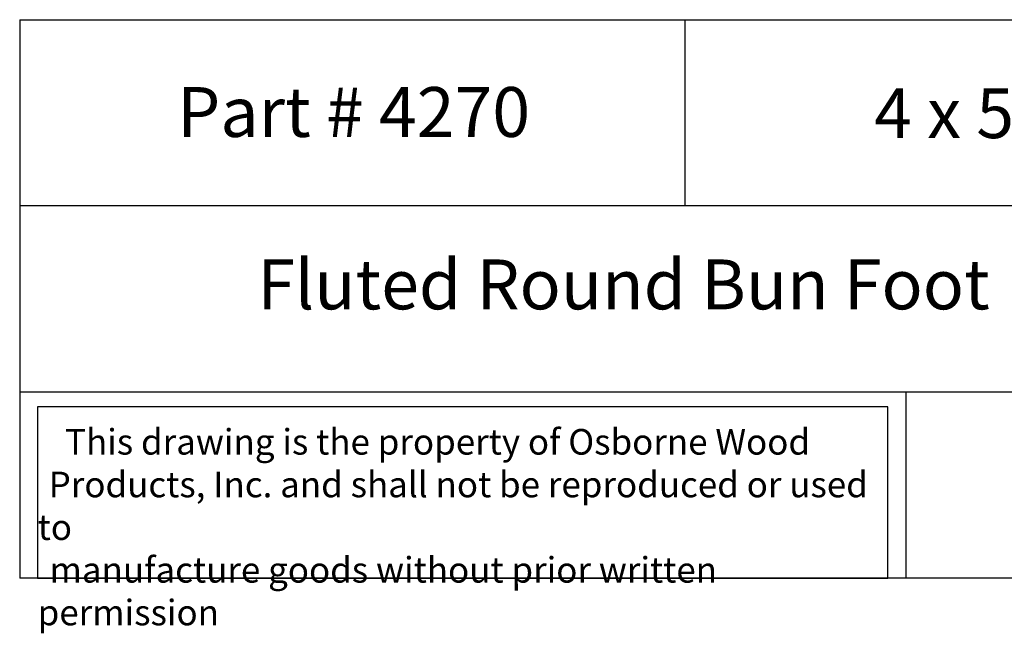
# Model space of a CAD drawing. Units: inches. Extents: x 0 to 27.2, y -0.8 to 16.4.
# Drawn here: x 0 to 14.8, y -0.8 to 8.4 of the extents above; entities that cross this region are included whole.
import ezdxf

# ---------------------------------------------------------------- set-up
doc = ezdxf.new("R2010")
doc.units = ezdxf.units.IN
doc.header["$MEASUREMENT"] = 0

msp = doc.modelspace()

# ---------------------------------------------------------------- linework, layer by layer
for p, q in [((0, 8.3976), (0, 0)), ((0, 8.3976), (20, 8.3976)), ((10, 8.3976), (10, 5.5984)), ((20, 5.5984), (0, 5.5984)), ((0, 2.7992), (20, 2.7992)), ((13.3216, 2.7992), (13.3216, 0)), ((20, 0), (0, 0))]:
    msp.add_line(p, q)
msp.add_lwpolyline([(13.0504, 2.575), (0.27, 2.575), (0.27, 0), (13.0504, 0)], close=True)

# ---------------------------------------------------------------- texts
at = {"attachment_point": 1}
for s, insert, char_height, width in [('\\pi1.3312;{\\fTimes New Roman|b0|i0|c0|p18;Part # 4270}', (1.3695, 7.3844), 0.75, 7.710769), ('\\pi2.5828;{\\fTimes New Roman|b0|i0|c0|p18;4 x 5.75}', (10.9064, 7.3669), 0.75, 8.674496), ('\\pi4.7624;{\\fTimes New Roman|b0|i0|c0|p18;Fluted Round Bun Foot}', (0, 4.7918), 0.75, 20), ('\\pi1.0697;{\\fTimes New Roman|b0|i0|c0|p18;This drawing is the property of Osborne Wood \\P\\pi0.42936;Products, Inc. and shall not be reproduced or used to \\P\\pi0.46545;manufacture goods without prior written permission}', (0.27, 2.2419), 0.385, 12.780397)]:
    msp.add_mtext(s, dxfattribs=dict(at, insert=insert, char_height=char_height, width=width))

doc.saveas('drawing.dxf')
